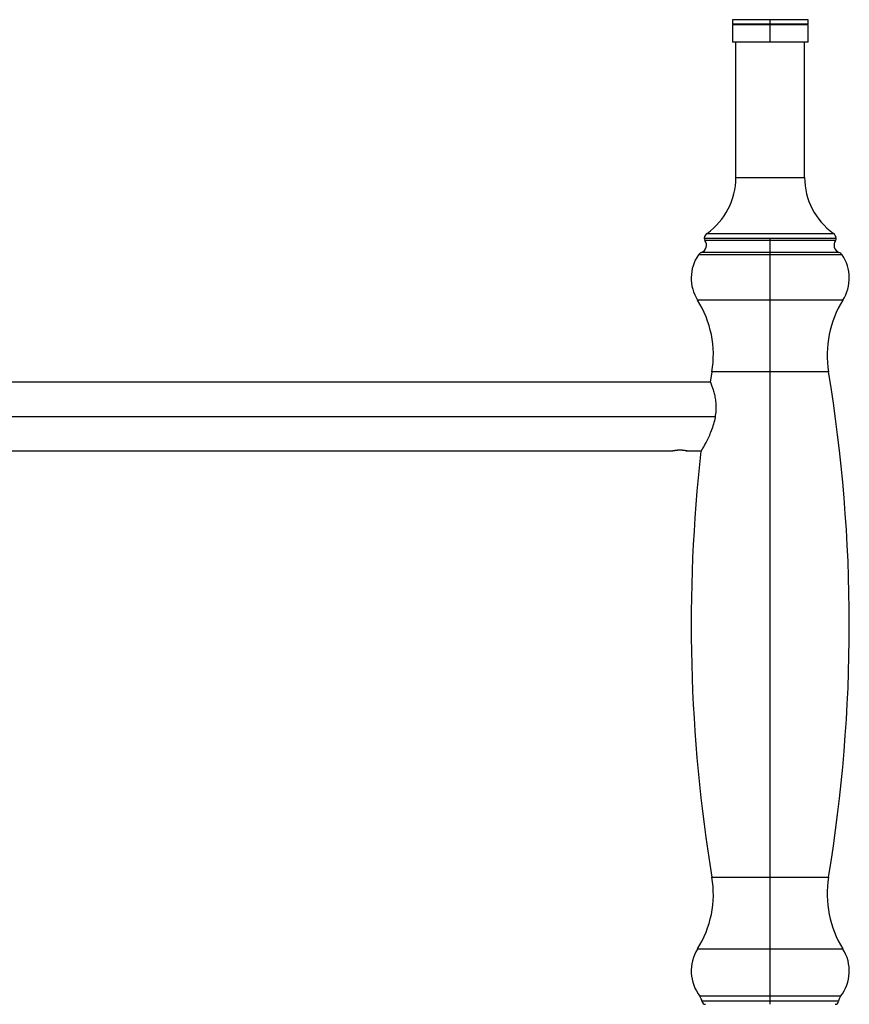
# Paper-space layout '_Left' of a CAD drawing. Units: millimetres. Extents: x -460 to 23, y -624 to 176.
# Drawn here: x -218 to 23, y -110 to 176 of the extents above; entities that cross this region are included whole.
import ezdxf

# ---------------------------------------------------------------- set-up
doc = ezdxf.new("R2010")
doc.units = ezdxf.units.MM

psp = doc.layouts.new('_Left')

# ---------------------------------------------------------------- linework, layer by layer
at = {"color": 7, "linetype": 'Continuous', "lineweight": 25}
for p, q in [((-11, 176), (-11, 174.75)), ((11, 176), (-11, 176)), ((0, 174.5), (0, 176)), ((11, 174.75), (11, 176)), ((-11, 174.75), (-10.75, 174.5)), ((-11, 174.75), (11, 174.75)), ((-11, 174.5), (-11, 169.5)), ((11, 174.5), (-11, 174.5)), ((0, 169.5), (0, 174.5)), ((10.75, 174.5), (11, 174.75)), ((11, 169.5), (11, 174.5)), ((11, 169.5), (-11, 169.5)), ((-10, 130.1), (-10, 169.5)), ((10, 130.1), (10, 169.5)), ((-10, 130.1), (10, 130.1)), ((-19.19, 112.47), (19.19, 112.47)), ((19, 111.74), (-19, 111.74)), ((-18.37, 113.83), (18.37, 113.83)), ((0, -110.5), (0, 112.47)), ((20.91, 107.56), (-20.91, 107.56)), ((19.99, 108.3), (-19.99, 108.3)), ((21.16, 94.41), (-21.16, 94.41)), ((-16.95, 73.53), (-17.44, 70.55)), ((16.95, 73.53), (-16.95, 73.53)), ((-17.44, 70.5), (-352.74, 70.5)), ((-419.57, 60.5), (-16.05, 60.5)), ((-352.74, 50.5), (-28.34, 50.5)), ((-24.14, 50.5), (-20.16, 50.5)), ((-16.95, -73.53), (16.95, -73.53)), ((21.16, -94.41), (-21.16, -94.41)), ((20.47, -108.17), (-20.47, -108.17)), ((19.86, -109.63), (-19.86, -109.63))]:
    psp.add_line(p, q, dxfattribs=at)
for centre, radius, start, end in [((-30, 130.1), 20, 305.567, 360), ((30, 130.1), 20, 180, 234.433), ((-20.8, 110.4), 2.25, 291.2352, 36.7059), ((-17.2, 112.2), 2, 125.567, 172.2379), ((-18.19, 112.34), 1, 172.2379, 216.7059), ((17.2, 112.2), 2, 7.7621, 54.433), ((20.8, 110.4), 2.25, 143.2941, 248.7648), ((18.19, 112.34), 1, 323.2941, 7.7621), ((-11, 100.8), 12, 145.6967, 212.1781), ((-19.26, 106.44), 2, 111.2352, 145.6967), ((19.26, 106.44), 2, 34.3033, 68.7648), ((11, 100.8), 12, 327.8219, 34.3033), ((-46.55, 78.43), 30, 350.5956, 32.1781), ((46.55, 78.43), 30, 147.8219, 189.4044), ((-427, 0), 450, 350.5956, 9.4044), ((427, 0), 450, 173.563, 189.4044), ((-46.55, -78.43), 30, 327.8219, 9.4044), ((46.55, -78.43), 30, 170.5956, 212.1781), ((-11, -100.8), 12, 147.8219, 217.907), ((11, -100.8), 12, 322.093, 32.1781), ((-22.84, -110.02), 3, 7.3828, 37.907), ((22.84, -110.02), 3, 142.093, 172.6172), ((-18.87, -109.5), 0.998, 187.3828, 270), ((18.87, -109.5), 0.998, 270, 352.6172)]:
    psp.add_arc(centre, radius, start, end, dxfattribs=at)
for points, knots in [([(-17.44, 70.55), (-17.43, 70.55), (-17.43, 70.55), (-17.43, 70.53), (-17.42, 70.51), (-17.41, 70.48), (-17.39, 70.44), (-17.37, 70.39), (-17.34, 70.33), (-17.32, 70.26), (-17.28, 70.18), (-17.25, 70.09), (-17.21, 70), (-17.17, 69.89), (-17.05, 69.57), (-16.8, 68.9), (-16.42, 67.67), (-16.08, 66.2), (-15.84, 64.54), (-15.78, 62.72), (-15.95, 60.76), (-16.35, 58.75), (-16.98, 56.79), (-17.72, 54.97), (-18.48, 53.41), (-19.17, 52.13), (-19.59, 51.41), (-19.81, 51.03), (-19.92, 50.85), (-20.01, 50.7), (-20.08, 50.59), (-20.13, 50.51), (-20.16, 50.46), (-20.16, 50.45), (-20.16, 50.45)], [0, 0, 0, 0, 0.00946, 0.018902, 0.028334, 0.037761, 0.047191, 0.056631, 0.066088, 0.075568, 0.085079, 0.094627, 0.104219, 0.113862, 0.123563, 0.184798, 0.246931, 0.305767, 0.364125, 0.423349, 0.483211, 0.546498, 0.612949, 0.679686, 0.747424, 0.811944, 0.874427, 0.892824, 0.911, 0.928995, 0.946851, 0.964609, 0.982311, 1, 1, 1, 1]), ([(-26.24, 50.72), (-26.28, 50.72), (-26.37, 50.72), (-26.5, 50.72), (-26.63, 50.72), (-26.77, 50.71), (-26.9, 50.7), (-27.1, 50.69), (-27.39, 50.66), (-27.73, 50.61), (-28.01, 50.57), (-28.18, 50.53), (-28.27, 50.51), (-28.33, 50.5), (-28.33, 50.5), (-28.34, 50.5)], [0, 0, 0, 0, 0.039647, 0.079976, 0.120993, 0.162705, 0.205119, 0.248241, 0.354378, 0.499997, 0.645627, 0.751473, 0.837409, 0.920235, 1, 1, 1, 1]), ([(-24.75, 50.61), (-24.75, 50.61), (-24.56, 50.58), (-24.24, 50.52), (-24.08, 50.49), (-24.21, 50.52), (-24.46, 50.57), (-24.74, 50.61), (-25.08, 50.66), (-25.41, 50.69), (-25.7, 50.71), (-25.97, 50.72), (-26.15, 50.72), (-26.24, 50.72)], [0, 0, 0, 0, 0.000003, 0.167333, 0.332518, 0.497701, 0.568451, 0.665831, 0.763168, 0.834142, 0.891282, 0.946556, 1, 1, 1, 1])]:
    psp.add_open_spline(points, degree=3, knots=knots, dxfattribs=at)

doc.saveas('drawing.dxf')
